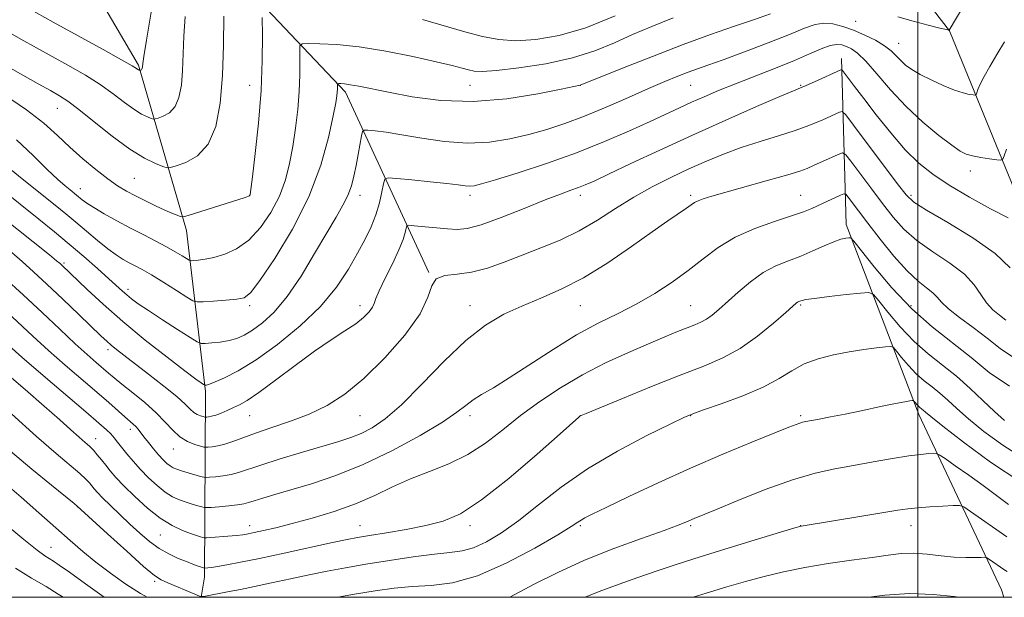
# Model space of a CAD drawing. Extents: x 2137300 to 2140200, y 289800 to 292700.
# Drawn here: x 2138215 to 2138527, y 290000 to 290184 of the extents above; entities that cross this region are included whole.
import ezdxf

# ---------------------------------------------------------------- set-up
doc = ezdxf.new("R2010")
doc.units = 0
doc.header["$MEASUREMENT"] = 0
for name, color, linetype, lineweight in [('BREAKLINE DTM HARD', 7, 'Continuous', 0), ('CONTOUR INDEX', 41, 'Continuous', 13), ('CONTOUR INTERMEDIATE', 44, 'Continuous', 0), ('GRID LINE', 7, 'Continuous', 0), ('SPOT ELEVATION DTM', 2, 'Continuous', 13)]:
    doc.layers.add(name, color=color, linetype=linetype, lineweight=lineweight)

msp = doc.modelspace()

# ---------------------------------------------------------------- linework, layer by layer
at = {"layer": 'BREAKLINE DTM HARD'}
for points in [[(2138272.426, 290000, 950.031), (2138273.43, 290006.45, 948.58), (2138273.78, 290065.37, 936.31), (2138267.77, 290116.64, 928.53), (2138252.49, 290169.1, 921.79), (2138222.17, 290221.08, 915.44), (2138223.61, 290265.58, 911.54), (2138238.72, 290295.32, 907.26)], [(2138344.67, 290103.19, 940), (2138318.24, 290160.54, 932.43), (2138281.6, 290199.31, 926.32), (2138258.59, 290230.93, 919.79)], [(2138631.624, 290000, 956.353), (2138576.78, 290060.69, 946.27), (2138537.61, 290112.63, 938.52), (2138510.1, 290180.07, 932.02), (2138487.93, 290208.81, 928.39), (2138456.76, 290221.02, 924.49), (2138428.52, 290225.84, 921.12)], [(2138527.347, 290000, 959.633), (2138526.58, 290002.36, 959.26), (2138500.37, 290058.07, 952.52), (2138477.22, 290118.53, 945.52), (2138475.74, 290171.26, 937.47)]]:
    msp.add_polyline3d(points, dxfattribs=at)
at = {"layer": 'CONTOUR INDEX', "flags": 128}
for points, elevation in [([(2138422.305, 290184.142), (2138415.501, 290181.444), (2138409.445, 290178.836), (2138403.65, 290176.222), (2138397.494, 290173.71), (2138390.321, 290171.459), (2138381.848, 290169.613), (2138373.276, 290168.242), (2138366.18, 290167.401), (2138361.684, 290167.109), (2138359.112, 290167.246), (2138357.337, 290167.655), (2138355.29, 290168.228), (2138352.127, 290169.048), (2138347.061, 290170.244), (2138339.675, 290171.857), (2138331.032, 290173.56), (2138322.563, 290174.94), (2138315.474, 290175.691), (2138310.066, 290175.953), (2138306.415, 290175.974), (2138304.484, 290175.875), (2138303.786, 290175.249), (2138303.724, 290173.562), (2138303.779, 290170.426), (2138303.759, 290166.056), (2138303.552, 290160.815), (2138303.075, 290155.061), (2138302.37, 290149.12), (2138301.511, 290143.31), (2138300.515, 290137.865), (2138299.183, 290132.669), (2138297.261, 290127.522), (2138294.576, 290122.34), (2138291.269, 290117.507), (2138287.563, 290113.523), (2138283.686, 290110.754), (2138279.9, 290109.02), (2138276.476, 290108.007), (2138273.643, 290107.433), (2138271.476, 290107.146), (2138270.01, 290107.027), (2138269.192, 290107.001), (2138268.622, 290107.162), (2138267.81, 290107.651), (2138266.355, 290108.568), (2138264.21, 290109.858), (2138261.416, 290111.431), (2138258.028, 290113.21), (2138254.172, 290115.179), (2138249.989, 290117.339), (2138245.673, 290119.648), (2138241.63, 290121.901), (2138238.318, 290123.851), (2138236.058, 290125.318), (2138234.631, 290126.378), (2138232.876, 290127.842), (2138230.85, 290129.472), (2138229.225, 290130.796), (2138226.872, 290132.85), (2138223.525, 290135.993), (2138219.048, 290140.388), (2138213.81, 290145.423)], 930), ([(2138529.325, 290104.763), (2138524.611, 290109.25), (2138517.505, 290114.289), (2138509.547, 290119.148), (2138502.83, 290123.039), (2138498.794, 290125.565), (2138496.268, 290127.883), (2138493.429, 290131.536), (2138479.61, 290150.109), (2138477.176, 290153.314), (2138476.024, 290154.379), (2138475.169, 290154.22), (2138469.832, 290151.806), (2138467.48, 290150.761), (2138464.598, 290149.602), (2138460.762, 290148.264), (2138455.721, 290146.698), (2138449.913, 290144.923), (2138443.952, 290142.973), (2138438.305, 290140.872), (2138432.857, 290138.603), (2138427.349, 290136.138), (2138421.592, 290133.445), (2138415.681, 290130.474), (2138409.785, 290127.171), (2138404.018, 290123.546), (2138398.287, 290119.863), (2138392.445, 290116.453), (2138386.405, 290113.556), (2138380.303, 290111.061), (2138374.337, 290108.772), (2138368.668, 290106.573), (2138363.326, 290104.669), (2138358.305, 290103.352), (2138353.674, 290102.741), (2138349.79, 290102.283), (2138347.087, 290101.258), (2138345.682, 290099.041), (2138344.442, 290095.384), (2138341.924, 290090.137), (2138337.121, 290083.375), (2138330.788, 290076.091), (2138324.121, 290069.503), (2138318.042, 290064.539), (2138312.383, 290060.965), (2138306.706, 290058.252), (2138300.738, 290055.955), (2138294.88, 290053.958), (2138289.699, 290052.227), (2138285.615, 290050.74), (2138282.457, 290049.531), (2138279.902, 290048.647), (2138277.705, 290048.111), (2138275.911, 290047.839), (2138274.642, 290047.724), (2138273.909, 290047.687), (2138273.29, 290047.772), (2138272.256, 290048.051), (2138270.434, 290048.606), (2138268.089, 290049.553), (2138265.641, 290051.016), (2138263.372, 290053.08), (2138261.008, 290055.666), (2138258.134, 290058.655), (2138254.517, 290061.887), (2138250.667, 290065.034), (2138247.272, 290067.727), (2138244.821, 290069.724), (2138242.986, 290071.288), (2138239.088, 290074.662), (2138236.243, 290077.161), (2138232.452, 290080.609), (2138227.576, 290085.177), (2138221.912, 290090.527), (2138215.871, 290096.189), (2138209.889, 290101.694)], 940), ([(2138533.83, 290044.052), (2138526.998, 290048.357), (2138521.035, 290052.724), (2138516.142, 290056.714), (2138512.414, 290059.995), (2138509.516, 290062.652), (2138507.009, 290064.871), (2138504.527, 290066.85), (2138502.017, 290068.828), (2138499.503, 290071.053), (2138497.049, 290073.647), (2138494.884, 290076.218), (2138493.276, 290078.248), (2138492.32, 290079.356), (2138491.417, 290079.702), (2138489.792, 290079.584), (2138486.869, 290079.247), (2138482.865, 290078.73), (2138478.193, 290078.018), (2138473.253, 290077.084), (2138468.391, 290075.838), (2138463.934, 290074.172), (2138460.015, 290072.025), (2138455.965, 290069.505), (2138450.919, 290066.766), (2138444.411, 290063.989), (2138437.582, 290061.474), (2138431.975, 290059.549), (2138428.516, 290058.339), (2138425.679, 290057.141), (2138421.32, 290055.048), (2138413.942, 290051.395), (2138404.621, 290046.477), (2138395.077, 290040.829), (2138386.699, 290034.971), (2138379.542, 290029.352), (2138373.329, 290024.405), (2138367.831, 290020.48), (2138363.007, 290017.608), (2138358.865, 290015.741), (2138355.26, 290014.758), (2138351.433, 290014.251), (2138346.471, 290013.745), (2138339.798, 290012.873), (2138332.18, 290011.728), (2138324.719, 290010.513), (2138318.238, 290009.382), (2138312.438, 290008.29), (2138306.745, 290007.14), (2138300.759, 290005.873), (2138294.805, 290004.593), (2138289.385, 290003.441), (2138284.891, 290002.523), (2138281.282, 290001.819), (2138273.296, 290000.301), (2138272.623, 290000.218), (2138271.87, 290000.4), (2138270.394, 290001.002), (2138261.796, 290004.613), (2138259.718, 290005.552), (2138257.564, 290006.97), (2138254.146, 290009.823), (2138248.757, 290014.637), (2138242.628, 290020.219), (2138233.085, 290028.986), (2138232.117, 290029.777), (2138224.856, 290035.648), (2138218.667, 290040.728), (2138211.892, 290046.443)], 950), ([(2138513.089, 290000), (2138511.583, 290000.228), (2138504.927, 290000.943), (2138497.396, 290001.182), (2138489.583, 290000.674), (2138484.461, 290000)], 960)]:
    msp.add_lwpolyline(points, dxfattribs=dict(at, elevation=elevation))
at = {"layer": 'CONTOUR INTERMEDIATE', "flags": 128}
for points, elevation in [([(2138514.936, 290188.637), (2138509.997, 290180.247), (2138509.875, 290180.26), (2138509.112, 290180.439), (2138507.053, 290180.937), (2138503.305, 290181.857), (2138498.525, 290183.105), (2138493.63, 290184.537)], 932), ([(2138453.209, 290185.449), (2138447.808, 290183.54), (2138441.523, 290181.389), (2138434.18, 290178.841), (2138425.546, 290175.701), (2138415.729, 290171.936), (2138406.186, 290168.163), (2138392.795, 290162.79), (2138386.802, 290161.522), (2138379.304, 290159.997), (2138369.465, 290158.416), (2138358.768, 290157.539), (2138348.531, 290157.898), (2138339.411, 290159.1), (2138331.9, 290160.522), (2138322.443, 290162.435), (2138319.787, 290162.922), (2138317.982, 290163.172), (2138316.823, 290163.261), (2138316.148, 290163.271), (2138315.806, 290163.254), (2138315.682, 290163.143), (2138315.671, 290162.844), (2138315.681, 290162.289), (2138315.678, 290161.516), (2138315.641, 290160.589), (2138315.522, 290159.404), (2138315.153, 290157.186), (2138314.34, 290152.993), (2138312.862, 290146.184), (2138310.396, 290137.327), (2138306.599, 290127.296), (2138301.396, 290117.03), (2138295.797, 290107.739), (2138291.087, 290100.699), (2138288.129, 290096.777), (2138286.103, 290095.191), (2138283.772, 290094.746), (2138280.286, 290094.457), (2138276.349, 290094.172), (2138273.057, 290093.948), (2138271.127, 290093.886), (2138269.781, 290094.268), (2138267.864, 290095.422), (2138264.574, 290097.514), (2138260.514, 290100.069), (2138256.641, 290102.447), (2138253.683, 290104.167), (2138251.458, 290105.373), (2138249.56, 290106.362), (2138247.618, 290107.424), (2138245.405, 290108.806), (2138242.731, 290110.746), (2138239.5, 290113.37), (2138235.992, 290116.361), (2138232.579, 290119.289), (2138229.445, 290121.906), (2138226.02, 290124.681), (2138215.605, 290133.017), (2138209.191, 290138.189)], 932), ([(2138256.584, 290186.013), (2138255.041, 290177.105), (2138254.199, 290171.912), (2138253.884, 290169.672), (2138253.785, 290168.499), (2138253.714, 290168.132), (2138253.596, 290167.852), (2138253.425, 290167.667), (2138253.239, 290167.56), (2138252.999, 290167.478), (2138252.944, 290167.476), (2138252.76, 290167.543), (2138252.585, 290167.628), (2138252.353, 290167.77), (2138251.912, 290168.065), (2138250.487, 290168.92), (2138247.15, 290170.819), (2138241.309, 290174.068), (2138225.457, 290182.807), (2138217.514, 290187.216)], 922), ([(2138267.357, 290184.647), (2138266.92, 290178.338), (2138266.514, 290167.379), (2138266.122, 290162.776), (2138265.376, 290158.913), (2138264.125, 290155.962), (2138262.328, 290154.021), (2138260.375, 290152.892), (2138258.768, 290152.305), (2138257.841, 290152.032), (2138257.272, 290152.013), (2138256.57, 290152.235), (2138255.332, 290152.715), (2138253.489, 290153.609), (2138251.053, 290155.104), (2138248.04, 290157.312), (2138244.467, 290160.024), (2138240.351, 290162.955), (2138235.648, 290165.919), (2138230.068, 290169.129), (2138215.19, 290177.358), (2138207.071, 290181.914)], 924), ([(2138527.524, 290176.523), (2138525.163, 290172.522), (2138522.93, 290168.763), (2138521.096, 290165.545), (2138519.861, 290163.101), (2138519.133, 290161.394), (2138518.748, 290160.32), (2138518.526, 290159.767), (2138518.221, 290159.595), (2138517.572, 290159.659), (2138516.344, 290159.864), (2138514.405, 290160.332), (2138511.65, 290161.236), (2138508.097, 290162.674), (2138504.258, 290164.427), (2138500.77, 290166.196), (2138498.114, 290167.758), (2138496.159, 290169.172), (2138494.615, 290170.573), (2138493.192, 290172.068), (2138491.571, 290173.662), (2138489.43, 290175.336), (2138486.557, 290177.055), (2138483.182, 290178.725), (2138479.645, 290180.236), (2138476.238, 290181.471), (2138473.057, 290182.286), (2138470.148, 290182.527), (2138467.4, 290182.063), (2138464.072, 290180.856), (2138459.267, 290178.889), (2138452.501, 290176.24), (2138444.945, 290173.382), (2138438.186, 290170.883), (2138433.383, 290169.149), (2138430.004, 290167.949), (2138427.089, 290166.887), (2138423.79, 290165.611), (2138419.697, 290163.933), (2138414.511, 290161.706), (2138408.108, 290158.883), (2138401.072, 290155.81), (2138394.166, 290152.936), (2138387.952, 290150.602), (2138382.202, 290148.729), (2138376.491, 290147.137), (2138370.456, 290145.72), (2138363.985, 290144.698), (2138357.029, 290144.366), (2138349.662, 290144.895), (2138342.457, 290145.941), (2138336.111, 290147.035), (2138331.18, 290147.801), (2138327.657, 290148.249), (2138325.398, 290148.483), (2138324.205, 290148.524), (2138323.678, 290148.05), (2138323.364, 290146.656), (2138322.292, 290140.76), (2138321.622, 290137.204), (2138320.941, 290133.867), (2138320.126, 290130.745), (2138319.015, 290127.72), (2138317.445, 290124.592), (2138315.253, 290120.831), (2138312.28, 290115.825), (2138308.463, 290109.271), (2138304.134, 290102.106), (2138299.722, 290095.58), (2138295.599, 290090.666), (2138291.91, 290087.243), (2138288.743, 290084.913), (2138286.11, 290083.32), (2138283.734, 290082.264), (2138281.261, 290081.584), (2138278.483, 290081.138), (2138275.774, 290080.861), (2138273.652, 290080.704), (2138272.371, 290080.699), (2138271.134, 290081.185), (2138268.881, 290082.578), (2138264.93, 290085.101), (2138260.113, 290088.198), (2138255.641, 290091.121), (2138252.444, 290093.297), (2138250.323, 290094.855), (2138248.796, 290096.102), (2138247.388, 290097.351), (2138243.124, 290101.244), (2138239.525, 290104.46), (2138235.16, 290108.286), (2138230.492, 290112.28), (2138225.829, 290116.144), (2138220.861, 290120.157), (2138208.391, 290130.119)], 934), ([(2138291.776, 290184.279), (2138291.877, 290178.562), (2138291.841, 290170.596), (2138291.462, 290161.042), (2138290.628, 290150.719), (2138289.587, 290141.054), (2138288.681, 290133.628), (2138287.969, 290128.011), (2138287.923, 290127.748), (2138287.893, 290127.695), (2138287.834, 290127.639), (2138287.726, 290127.575), (2138287.434, 290127.465), (2138286.362, 290127.114), (2138269.99, 290121.862), (2138267.554, 290121.101), (2138266.466, 290120.889), (2138265.796, 290121.045), (2138264.755, 290121.43), (2138263.131, 290122.079), (2138260.859, 290123.067), (2138257.946, 290124.427), (2138254.707, 290126.008), (2138251.529, 290127.615), (2138248.672, 290129.14), (2138245.873, 290130.831), (2138242.738, 290133.023), (2138238.999, 290135.948), (2138234.887, 290139.408), (2138230.757, 290143.102), (2138226.785, 290146.816), (2138222.423, 290150.684), (2138216.944, 290154.927), (2138209.932, 290159.681)], 928), ([(2138279.642, 290184.765), (2138279.539, 290175.486), (2138279.204, 290165.822), (2138278.459, 290157.052), (2138277.038, 290149.693), (2138274.654, 290144.072), (2138271.23, 290140.374), (2138267.511, 290138.224), (2138264.45, 290137.106), (2138262.684, 290136.585), (2138261.599, 290136.551), (2138260.262, 290136.973), (2138257.905, 290137.887), (2138254.392, 290139.589), (2138249.753, 290142.438), (2138244.169, 290146.558), (2138238.448, 290151.129), (2138233.552, 290155.092), (2138230.117, 290157.699), (2138227.458, 290159.427), (2138224.563, 290161.059), (2138220.642, 290163.226), (2138215.795, 290165.935), (2138210.344, 290169.038)], 926), ([(2138403.914, 290184.803), (2138394.557, 290181.052), (2138386.095, 290178.545), (2138378.726, 290177.245), (2138372.394, 290176.901), (2138366.932, 290177.285), (2138361.743, 290178.273), (2138356.119, 290179.765), (2138342.717, 290183.606)], 928), ([(2138528.231, 290142.487), (2138527.484, 290140.37), (2138527.037, 290139.258), (2138526.424, 290138.914), (2138525.12, 290139.041), (2138522.805, 290139.383), (2138519.984, 290139.83), (2138517.369, 290140.309), (2138515.408, 290140.841), (2138513.504, 290141.808), (2138510.797, 290143.687), (2138506.69, 290146.82), (2138501.627, 290151.023), (2138496.314, 290155.976), (2138491.368, 290161.298), (2138487.051, 290166.341), (2138483.535, 290170.392), (2138480.914, 290172.946), (2138478.967, 290174.326), (2138477.394, 290175.062), (2138475.905, 290175.562), (2138474.236, 290175.74), (2138472.131, 290175.387), (2138469.341, 290174.354), (2138465.645, 290172.718), (2138460.83, 290170.616), (2138454.851, 290168.195), (2138442.105, 290163.226), (2138436.763, 290161.059), (2138432.217, 290159.123), (2138428.189, 290157.329), (2138424.347, 290155.564), (2138414.99, 290151.223), (2138408.422, 290148.243), (2138400.556, 290144.853), (2138391.646, 290141.321), (2138382.121, 290137.919), (2138373.115, 290134.945), (2138365.933, 290132.697), (2138361.487, 290131.379), (2138359.097, 290130.805), (2138357.688, 290130.69), (2138356.254, 290130.796), (2138354.068, 290131.07), (2138350.472, 290131.504), (2138345.173, 290132.069), (2138339.342, 290132.653), (2138334.516, 290133.124), (2138331.82, 290133.309), (2138330.738, 290132.88), (2138330.341, 290131.47), (2138329.848, 290128.855), (2138329.063, 290125.392), (2138327.937, 290121.584), (2138326.425, 290117.796), (2138324.492, 290113.849), (2138322.11, 290109.426), (2138319.188, 290104.297), (2138315.39, 290098.579), (2138310.324, 290092.474), (2138303.825, 290086.246), (2138296.662, 290080.407), (2138289.836, 290075.528), (2138284.177, 290072.036), (2138279.841, 290069.775), (2138276.811, 290068.442), (2138275.012, 290067.752), (2138274.123, 290067.482), (2138273.763, 290067.428), (2138273.591, 290067.427), (2138273.425, 290067.492), (2138273.123, 290067.679), (2138272.442, 290068.134), (2138270.741, 290069.361), (2138267.278, 290071.957), (2138261.632, 290076.283), (2138254.658, 290081.774), (2138247.534, 290087.632), (2138241.266, 290093.131), (2138236.187, 290097.848), (2138228.217, 290105.53), (2138227.628, 290106.064), (2138226.517, 290106.991), (2138224.249, 290108.821), (2138203.972, 290124.989)], 936), ([(2138528.694, 290120.626), (2138523.108, 290123.526), (2138516.443, 290127.199), (2138509.996, 290130.989), (2138504.736, 290134.452), (2138500.306, 290138.001), (2138496.023, 290142.259), (2138491.408, 290147.592), (2138486.823, 290153.317), (2138482.836, 290158.494), (2138479.887, 290162.377), (2138476.089, 290167.436), (2138475.806, 290167.716), (2138475.62, 290167.69), (2138467.187, 290163.876), (2138464.582, 290162.718), (2138462.75, 290161.935), (2138460.488, 290160.988), (2138456.201, 290159.162), (2138448.778, 290155.949), (2138439.068, 290151.682), (2138428.408, 290146.901), (2138418.046, 290142.132), (2138408.893, 290137.837), (2138401.77, 290134.466), (2138397.184, 290132.312), (2138394.374, 290131.056), (2138392.263, 290130.224), (2138389.858, 290129.372), (2138386.501, 290128.164), (2138381.621, 290126.29), (2138374.986, 290123.621), (2138367.737, 290120.742), (2138361.355, 290118.412), (2138356.892, 290117.201), (2138353.679, 290116.897), (2138350.615, 290117.097), (2138340.08, 290118.11), (2138338.389, 290118.236), (2138337.722, 290118.033), (2138337.505, 290117.33), (2138337.22, 290115.948), (2138336.553, 290113.7), (2138335.246, 290110.393), (2138333.191, 290106.029), (2138330.887, 290101.393), (2138328.984, 290097.461), (2138327.935, 290094.936), (2138327.397, 290093.41), (2138326.83, 290092.203), (2138325.764, 290090.752), (2138324.021, 290088.986), (2138321.492, 290086.955), (2138318.083, 290084.651), (2138313.736, 290081.839), (2138308.409, 290078.223), (2138302.225, 290073.715), (2138295.995, 290069.035), (2138290.697, 290065.108), (2138287.03, 290062.607), (2138284.579, 290061.196), (2138282.645, 290060.286), (2138280.683, 290059.408), (2138278.745, 290058.574), (2138277.034, 290057.915), (2138275.711, 290057.526), (2138274.773, 290057.348), (2138274.175, 290057.288), (2138273.839, 290057.271), (2138273.556, 290057.31), (2138273.082, 290057.438), (2138272.248, 290057.692), (2138271.173, 290058.126), (2138270.052, 290058.796), (2138268.941, 290059.796), (2138267.355, 290061.368), (2138264.671, 290063.787), (2138260.542, 290067.165), (2138255.72, 290070.946), (2138247.873, 290076.99), (2138245.532, 290078.816), (2138243.864, 290080.167), (2138242.467, 290081.385), (2138240.709, 290083.034), (2138233.601, 290089.859), (2138228.474, 290094.757), (2138223.428, 290099.531), (2138219.168, 290103.486), (2138215.562, 290106.73), (2138212.266, 290109.578)], 938), ([(2138527.959, 290088.057), (2138525.926, 290089.64), (2138523.813, 290091.426), (2138521.841, 290093.595), (2138520.074, 290096.272), (2138517.964, 290099.365), (2138514.809, 290102.727), (2138510.19, 290106.226), (2138504.828, 290109.797), (2138499.725, 290113.39), (2138495.619, 290117.007), (2138492.177, 290120.861), (2138488.801, 290125.215), (2138485.101, 290130.14), (2138478.744, 290138.667), (2138477.147, 290140.691), (2138476.104, 290141.231), (2138474.718, 290140.749), (2138466.863, 290137.2), (2138464.84, 290136.314), (2138462.531, 290135.474), (2138458.702, 290134.3), (2138452.613, 290132.551), (2138434.57, 290127.472), (2138431.857, 290126.65), (2138430.249, 290126.056), (2138429.137, 290125.481), (2138428.046, 290124.745), (2138426.535, 290123.674), (2138420.663, 290119.674), (2138415.669, 290116.179), (2138409.084, 290111.498), (2138401.547, 290106.329), (2138393.886, 290101.572), (2138386.773, 290097.897), (2138380.253, 290095.059), (2138374.215, 290092.582), (2138368.497, 290089.96), (2138362.729, 290086.549), (2138356.487, 290081.674), (2138349.549, 290075.018), (2138342.487, 290067.706), (2138336.073, 290061.225), (2138330.885, 290056.709), (2138326.729, 290053.877), (2138323.221, 290052.099), (2138319.915, 290050.792), (2138316.136, 290049.567), (2138304.584, 290046.126), (2138297.501, 290043.972), (2138291.324, 290042.025), (2138284.268, 290039.636), (2138281.951, 290039.007), (2138279.456, 290038.585), (2138277.019, 290038.315), (2138275.109, 290038.159), (2138274.008, 290038.095), (2138273.257, 290038.169), (2138272.213, 290038.443), (2138268.24, 290039.576), (2138266.178, 290040.186), (2138264.643, 290040.682), (2138263.513, 290041.158), (2138262.537, 290041.75), (2138261.494, 290042.585), (2138260.3, 290043.735), (2138258.903, 290045.26), (2138257.297, 290047.156), (2138255.667, 290049.174), (2138254.24, 290050.999), (2138252.372, 290053.437), (2138251.643, 290054.271), (2138250.814, 290055.059), (2138248.155, 290057.356), (2138243.057, 290061.886), (2138239.245, 290065.218), (2138229.255, 290073.8), (2138223.943, 290078.463), (2138218.937, 290083.02), (2138209.119, 290092.173)], 942), ([(2138530.4, 290076.203), (2138526.143, 290079.091), (2138522.091, 290082.403), (2138517.65, 290085.785), (2138513.293, 290088.962), (2138509.76, 290091.68), (2138507.542, 290093.769), (2138506.129, 290095.398), (2138504.762, 290096.823), (2138502.803, 290098.347), (2138500.099, 290100.47), (2138496.62, 290103.741), (2138492.443, 290108.45), (2138488.085, 290113.839), (2138484.172, 290118.894), (2138481.202, 290122.796), (2138477.878, 290127.226), (2138477.163, 290128.088), (2138476.533, 290128.24), (2138475.449, 290127.813), (2138471.106, 290125.839), (2138466.351, 290123.634), (2138463.717, 290122.542), (2138459.939, 290121.21), (2138454.533, 290119.464), (2138448.212, 290117.237), (2138441.992, 290114.488), (2138436.626, 290111.217), (2138431.84, 290107.595), (2138427.101, 290103.831), (2138421.985, 290100.118), (2138416.498, 290096.571), (2138410.754, 290093.283), (2138404.815, 290090.256), (2138398.524, 290087.114), (2138391.67, 290083.382), (2138384.215, 290078.805), (2138370.267, 290069.722), (2138365.218, 290066.627), (2138361.498, 290064.448), (2138358.75, 290062.724), (2138356.478, 290060.994), (2138353.644, 290058.802), (2138349.072, 290055.696), (2138341.983, 290051.437), (2138333.191, 290046.652), (2138323.906, 290042.186), (2138315.18, 290038.699), (2138307.424, 290036.12), (2138300.894, 290034.195), (2138295.771, 290032.703), (2138291.956, 290031.561), (2138289.275, 290030.72), (2138287.471, 290030.125), (2138285.943, 290029.701), (2138284, 290029.367), (2138281.207, 290029.06), (2138278.127, 290028.792), (2138275.576, 290028.595), (2138274.122, 290028.498), (2138273.346, 290028.53), (2138272.583, 290028.719), (2138271.313, 290029.081), (2138269.591, 290029.593), (2138267.618, 290030.219), (2138265.549, 290030.962), (2138263.361, 290031.975), (2138260.989, 290033.444), (2138258.405, 290035.491), (2138255.741, 290037.954), (2138253.17, 290040.604), (2138250.841, 290043.223), (2138248.824, 290045.648), (2138245.87, 290049.365), (2138244.779, 290050.696), (2138243.692, 290051.91), (2138242.309, 290053.276), (2138239.944, 290055.394), (2138235.813, 290058.943), (2138222.214, 290070.488), (2138215.433, 290076.318), (2138210.329, 290080.834)], 944), ([(2138529.1, 290067.143), (2138522.712, 290071.478), (2138516.977, 290076.247), (2138504.61, 290085.926), (2138498.126, 290091.662), (2138491.777, 290098.372), (2138486.175, 290105.023), (2138479.732, 290113.164), (2138478.72, 290114.209), (2138478.11, 290114.306), (2138477.159, 290114.172), (2138475.616, 290113.802), (2138473.355, 290113.014), (2138470.317, 290111.705), (2138466.717, 290110.086), (2138462.839, 290108.449), (2138458.914, 290106.971), (2138454.956, 290105.365), (2138450.929, 290103.227), (2138446.848, 290100.317), (2138442.958, 290097.037), (2138436.856, 290091.508), (2138434.706, 290089.694), (2138432.871, 290088.38), (2138431.109, 290087.419), (2138429.165, 290086.594), (2138426.779, 290085.671), (2138423.698, 290084.438), (2138419.686, 290082.779), (2138414.511, 290080.597), (2138408.083, 290077.828), (2138400.879, 290074.524), (2138393.513, 290070.763), (2138386.501, 290066.634), (2138379.953, 290062.252), (2138373.88, 290057.741), (2138368.235, 290053.251), (2138362.751, 290049.038), (2138357.108, 290045.387), (2138351.091, 290042.47), (2138344.912, 290040.019), (2138338.893, 290037.653), (2138333.222, 290035.084), (2138327.567, 290032.394), (2138321.466, 290029.754), (2138314.658, 290027.321), (2138307.69, 290025.19), (2138301.311, 290023.439), (2138296.128, 290022.122), (2138292.163, 290021.187), (2138289.295, 290020.555), (2138287.315, 290020.148), (2138285.655, 290019.877), (2138283.656, 290019.653), (2138280.897, 290019.411), (2138275.445, 290018.985), (2138274.058, 290018.888), (2138273.412, 290018.891), (2138272.953, 290018.995), (2138272.197, 290019.214), (2138270.942, 290019.609), (2138269.058, 290020.252), (2138266.455, 290021.242), (2138263.21, 290022.792), (2138259.442, 290025.139), (2138255.332, 290028.377), (2138251.31, 290032.013), (2138247.867, 290035.408), (2138245.352, 290038.078), (2138243.554, 290040.162), (2138242.12, 290041.956), (2138240.761, 290043.689), (2138239.439, 290045.328), (2138238.181, 290046.771), (2138236.964, 290047.993), (2138235.559, 290049.261), (2138233.688, 290050.917), (2138231.076, 290053.272), (2138227.466, 290056.504), (2138222.606, 290060.763), (2138216.489, 290066.009), (2138204.65, 290076.086)], 946), ([(2138527.525, 290056.198), (2138524.366, 290059.015), (2138520.7, 290062.524), (2138516.616, 290066.413), (2138512.277, 290070.268), (2138507.825, 290073.818), (2138503.324, 290077.366), (2138498.814, 290081.358), (2138494.413, 290086.009), (2138490.529, 290090.62), (2138487.645, 290094.262), (2138485.947, 290096.251), (2138484.437, 290096.885), (2138481.819, 290096.707), (2138477.276, 290096.196), (2138471.896, 290095.577), (2138467.244, 290095.013), (2138464.499, 290094.625), (2138463.282, 290094.389), (2138462.831, 290094.239), (2138462.18, 290093.984), (2138461.847, 290093.808), (2138461.405, 290093.474), (2138460.344, 290092.546), (2138458.056, 290090.51), (2138454.149, 290087.089), (2138449.098, 290082.971), (2138443.596, 290079.084), (2138438.087, 290076.078), (2138432.019, 290073.503), (2138424.592, 290070.629), (2138415.474, 290066.995), (2138406.201, 290063.208), (2138394.651, 290058.427), (2138393.069, 290057.752), (2138392.726, 290057.562), (2138392.328, 290057.215), (2138386.466, 290052.003), (2138379.118, 290045.511), (2138370.105, 290037.805), (2138361.475, 290030.972), (2138354.734, 290026.588), (2138349.231, 290024.188), (2138343.773, 290022.793), (2138337.542, 290021.605), (2138331.225, 290020.536), (2138325.882, 290019.676), (2138322.12, 290019.047), (2138318.742, 290018.396), (2138314.094, 290017.406), (2138298.815, 290014.073), (2138290.977, 290012.39), (2138284.897, 290011.134), (2138280.555, 290010.291), (2138277.589, 290009.765), (2138275.66, 290009.466), (2138274.505, 290009.323), (2138273.571, 290009.246), (2138273.426, 290009.247), (2138273.323, 290009.27), (2138273.142, 290009.323), (2138272.787, 290009.44), (2138272.165, 290009.659), (2138271.182, 290010.021), (2138269.742, 290010.568), (2138267.748, 290011.342), (2138265.16, 290012.388), (2138262.175, 290013.771), (2138259.045, 290015.556), (2138255.969, 290017.783), (2138252.914, 290020.385), (2138249.79, 290023.267), (2138246.582, 290026.294), (2138243.571, 290029.179), (2138241.114, 290031.595), (2138239.455, 290033.314), (2138238.404, 290034.503), (2138236.906, 290036.358), (2138235.77, 290037.563), (2138233.861, 290039.317), (2138226.316, 290045.73), (2138220.099, 290051.164), (2138212.205, 290058.274)], 948), ([(2138532.746, 290036.638), (2138523.112, 290042.942), (2138514.483, 290049.275), (2138507.918, 290054.413), (2138504.127, 290057.467), (2138502.416, 290058.89), (2138501.74, 290059.473), (2138500.71, 290060.29), (2138500.191, 290060.749), (2138499.685, 290061.284), (2138499.238, 290061.815), (2138498.906, 290062.234), (2138498.709, 290062.462), (2138498.523, 290062.534), (2138498.187, 290062.509), (2138497.477, 290062.417), (2138495.904, 290062.15), (2138492.914, 290061.57), (2138488.213, 290060.599), (2138482.563, 290059.417), (2138476.986, 290058.264), (2138472.328, 290057.338), (2138468.726, 290056.654), (2138464.483, 290055.88), (2138463.408, 290055.655), (2138462.525, 290055.401), (2138461.346, 290054.967), (2138459.006, 290054.031), (2138447.35, 290049.298), (2138438.098, 290045.455), (2138427.813, 290041.018), (2138417.518, 290036.351), (2138408.249, 290031.997), (2138401.04, 290028.543), (2138396.592, 290026.393), (2138394.266, 290025.231), (2138393.086, 290024.558), (2138392.038, 290023.853), (2138389.957, 290022.498), (2138385.642, 290019.854), (2138378.368, 290015.615), (2138369.326, 290010.812), (2138360.184, 290006.813), (2138352.262, 290004.62), (2138345.486, 290003.768), (2138339.433, 290003.428), (2138333.669, 290002.91), (2138327.725, 290002.087), (2138321.122, 290000.971), (2138315.795, 290000)], 952), ([(2138528.827, 290029.507), (2138524.972, 290032.344), (2138520.725, 290035.503), (2138516.183, 290038.786), (2138511.928, 290041.792), (2138508.663, 290044.071), (2138506.836, 290045.312), (2138505.89, 290045.755), (2138505.015, 290045.781), (2138503.491, 290045.688), (2138500.955, 290045.444), (2138497.139, 290044.932), (2138491.93, 290044.086), (2138485.858, 290043.028), (2138479.611, 290041.925), (2138473.634, 290040.847), (2138467.412, 290039.459), (2138460.183, 290037.328), (2138451.592, 290034.232), (2138442.89, 290030.794), (2138435.733, 290027.852), (2138429.006, 290025.063), (2138426.341, 290023.9), (2138423.911, 290022.926), (2138419.43, 290021.274), (2138412.299, 290018.735), (2138403.452, 290015.485), (2138394.204, 290011.796), (2138385.669, 290007.937), (2138378.145, 290004.158), (2138370.415, 290000)], 954), ([(2138255.289, 290000), (2138253.159, 290001.175), (2138248.471, 290004.18), (2138243.62, 290007.628), (2138239.009, 290011.164), (2138234.88, 290014.558), (2138230.826, 290018.074), (2138226.276, 290022.099), (2138220.887, 290026.84), (2138215.207, 290031.79), (2138210.012, 290036.263)], 952), ([(2138528.336, 290019.272), (2138516.779, 290027.304), (2138514.658, 290028.708), (2138513.236, 290029.193), (2138511.293, 290029.175), (2138507.975, 290029.005), (2138503.883, 290028.771), (2138499.983, 290028.495), (2138496.868, 290028.173), (2138493.638, 290027.695), (2138482.276, 290025.8), (2138462.968, 290022.635), (2138462.599, 290022.545), (2138461.008, 290022.071), (2138449.451, 290018.558), (2138440.139, 290015.702), (2138430.916, 290012.83), (2138423.293, 290010.384), (2138416.954, 290008.279), (2138411.124, 290006.295), (2138405.146, 290004.221), (2138398.831, 290001.865), (2138394.385, 290000)], 956), ([(2138241.777, 290000), (2138241.642, 290000.091), (2138235.643, 290004.331), (2138230.561, 290007.979), (2138227.339, 290010.268), (2138225.511, 290011.51), (2138222.779, 290013.203), (2138220.304, 290014.979), (2138216.085, 290018.355), (2138209.766, 290023.705)], 954), ([(2138528.38, 290008.181), (2138527.38, 290008.835), (2138522.792, 290012.001), (2138521.953, 290012.543), (2138521.27, 290012.723), (2138520.157, 290012.699), (2138518.147, 290012.617), (2138515.255, 290012.608), (2138511.611, 290012.791), (2138507.392, 290013.227), (2138502.942, 290013.721), (2138498.65, 290014.014), (2138494.715, 290013.908), (2138490.573, 290013.441), (2138485.471, 290012.709), (2138478.924, 290011.794), (2138471.517, 290010.72), (2138464.108, 290009.499), (2138457.361, 290008.14), (2138451.186, 290006.659), (2138445.301, 290005.072), (2138439.366, 290003.358), (2138432.801, 290001.344), (2138428.628, 290000)], 958), ([(2138228.628, 290000), (2138227.038, 290001.021), (2138223.139, 290003.397), (2138218.528, 290006.13), (2138213.406, 290009.275)], 956)]:
    msp.add_lwpolyline(points, dxfattribs=dict(at, elevation=elevation))
at = {"layer": 'GRID LINE', "flags": 128}
for points in [[(2137500, 290000), (2140000, 290000), (2140000, 292500), (2137500, 292500), (2137500, 290000)], [(2138500, 292500), (2138500, 290000)]]:
    msp.add_lwpolyline(points, dxfattribs=at)
at = {"layer": 'SPOT ELEVATION DTM'}
for p in [(2138480.32, 290183.07, 933.1), (2138493.97, 290176.12, 933.24), (2138287.83, 290162.75, 927.24), (2138357.83, 290162.75, 930.81), (2138392.83, 290162.75, 932.01), (2138427.83, 290162.75, 934.94), (2138462.83, 290162.75, 937.87), (2138226.76, 290155.4, 926.8), (2138516.72, 290135.48, 936.49), (2138251.14, 290133.17, 927.02), (2138234.06, 290129.89, 929.31), (2138287.83, 290127.75, 927.98), (2138322.83, 290127.75, 934.59), (2138357.83, 290127.75, 936.43), (2138392.83, 290127.75, 938.47), (2138427.83, 290127.75, 941.68), (2138462.83, 290127.75, 943.15), (2138497.83, 290127.75, 939.66), (2138228.84, 290106.31, 935.74), (2138249.23, 290097.91, 933.54), (2138287.83, 290092.75, 932.33), (2138322.83, 290092.75, 937.47), (2138357.83, 290092.75, 941.29), (2138392.83, 290092.75, 942.86), (2138427.83, 290092.75, 945.06), (2138462.83, 290092.96, 948.18), (2138497.83, 290092.75, 945.38), (2138242.79, 290078.73, 938.44), (2138287.83, 290057.75, 938.91), (2138322.83, 290057.75, 940.86), (2138357.83, 290057.75, 944.45), (2138392.83, 290057.75, 947.99), (2138427.83, 290057.75, 950.06), (2138462.83, 290057.75, 951.74), (2138249.94, 290053.43, 942.48), (2138238.9, 290050.41, 945.3), (2138263.55, 290047.19, 940.69), (2138233.11, 290028.77, 950.04), (2138259.48, 290019.76, 946.86), (2138287.83, 290022.75, 945.41), (2138322.83, 290022.75, 947.21), (2138357.83, 290022.75, 948.43), (2138392.83, 290022.75, 952.22), (2138427.83, 290022.75, 954.22), (2138462.83, 290022.75, 955.98), (2138497.83, 290022.75, 956.68), (2138224.72, 290015.93, 953.18), (2138257.69, 290005.12, 950.26)]:
    msp.add_point(p, dxfattribs=at)

doc.saveas('drawing.dxf')
